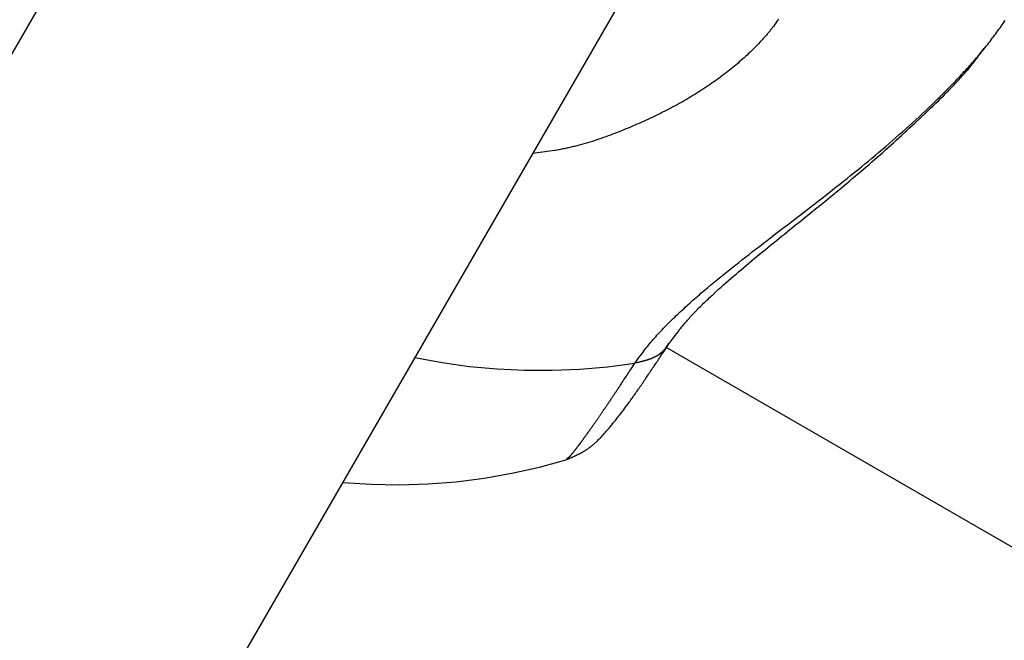
# Model space of a CAD drawing. Units: millimetres. Extents: x -3740 to 5904, y -3764 to 4090.
# Drawn here: x 1054 to 1085, y 1663 to 1683 of the extents above; entities that cross this region are included whole.
import ezdxf

# ---------------------------------------------------------------- set-up
doc = ezdxf.new("R2010")
doc.units = ezdxf.units.MM
doc.layers.get('0').update_dxf_attribs({"true_color": 0x5890e1})

# ---------------------------------------------------------------- blocks, each defined once
blk = doc.blocks.new('ИК 0151Т-9')
at = {"color": 250}
for points in [[(1062.107, 1695.827), (973.441, 1542.252)], [(987.297, 1534.252), (1075.949, 1687.802)], [(1073.689, 1671.54), (1073.753, 1671.629), (1073.818, 1671.718), (1073.884, 1671.806), (1073.917, 1671.851), (1073.95, 1671.895), (1073.984, 1671.94), (1074.018, 1671.984), (1074.053, 1672.029), (1074.088, 1672.073), (1074.124, 1672.118), (1074.16, 1672.162), (1074.197, 1672.207), (1074.235, 1672.251), (1074.273, 1672.296), (1074.312, 1672.341), (1074.352, 1672.386), (1074.392, 1672.43), (1074.433, 1672.475), (1074.474, 1672.52), (1074.516, 1672.565), (1074.559, 1672.61), (1074.602, 1672.655), (1074.645, 1672.699), (1074.689, 1672.744), (1074.733, 1672.789), (1074.778, 1672.834), (1074.823, 1672.879), (1074.869, 1672.924), (1074.915, 1672.968), (1074.961, 1673.013), (1075.008, 1673.058), (1075.055, 1673.103), (1075.102, 1673.147), (1075.15, 1673.192), (1075.198, 1673.237), (1075.246, 1673.281), (1075.295, 1673.326), (1075.344, 1673.371), (1075.393, 1673.415), (1075.443, 1673.46), (1075.493, 1673.505), (1075.543, 1673.549), (1075.594, 1673.594), (1075.645, 1673.638), (1075.696, 1673.683), (1075.747, 1673.727), (1075.799, 1673.772), (1075.903, 1673.861), (1076.009, 1673.95), (1076.115, 1674.038), (1076.222, 1674.127), (1076.33, 1674.216), (1076.439, 1674.305), (1076.549, 1674.394), (1076.659, 1674.482), (1076.77, 1674.571), (1076.881, 1674.66), (1076.994, 1674.748), (1077.106, 1674.837), (1077.22, 1674.926), (1077.333, 1675.015), (1077.448, 1675.103), (1077.562, 1675.192), (1077.677, 1675.281), (1077.792, 1675.37), (1077.908, 1675.459), (1078.14, 1675.637), (1078.372, 1675.815), (1078.605, 1675.994), (1078.839, 1676.173), (1079.072, 1676.353), (1079.305, 1676.533), (1079.538, 1676.713), (1079.771, 1676.895), (1080.003, 1677.076), (1080.118, 1677.168), (1080.234, 1677.259), (1080.349, 1677.35), (1080.463, 1677.442), (1080.578, 1677.534), (1080.692, 1677.626), (1080.805, 1677.718), (1080.919, 1677.811), (1081.031, 1677.903), (1081.144, 1677.996), (1081.256, 1678.089), (1081.367, 1678.182), (1081.478, 1678.275), (1081.589, 1678.369), (1081.698, 1678.462), (1081.807, 1678.556), (1081.916, 1678.65), (1082.024, 1678.744), (1082.131, 1678.838), (1082.238, 1678.932), (1082.344, 1679.027), (1082.449, 1679.122), (1082.553, 1679.217), (1082.657, 1679.312), (1082.76, 1679.407), (1082.862, 1679.502), (1082.964, 1679.598), (1083.065, 1679.693), (1083.165, 1679.789), (1083.264, 1679.885), (1083.362, 1679.981), (1083.46, 1680.077), (1083.556, 1680.174), (1083.652, 1680.27), (1083.747, 1680.367), (1083.841, 1680.463), (1083.934, 1680.56), (1083.98, 1680.609), (1084.026, 1680.657), (1084.072, 1680.705), (1084.117, 1680.754), (1084.162, 1680.802), (1084.207, 1680.851), (1084.251, 1680.899), (1084.295, 1680.948), (1084.339, 1680.996), (1084.382, 1681.045), (1084.425, 1681.093), (1084.468, 1681.142), (1084.51, 1681.19), (1084.552, 1681.239), (1084.594, 1681.287), (1084.635, 1681.335), (1084.677, 1681.384), (1084.717, 1681.432), (1084.757, 1681.481), (1084.797, 1681.529), (1084.837, 1681.577), (1084.876, 1681.625), (1084.914, 1681.674), (1084.953, 1681.722), (1084.99, 1681.77), (1085.028, 1681.818), (1085.065, 1681.866), (1085.101, 1681.914), (1085.138, 1681.962), (1085.174, 1682.01), (1085.209, 1682.058), (1085.244, 1682.106), (1085.279, 1682.154), (1085.313, 1682.202), (1085.348, 1682.25), (1085.381, 1682.297), (1085.415, 1682.345), (1085.448, 1682.393), (1085.514, 1682.488)], [(1078.279, 1682.53), (1078.213, 1682.437), (1078.179, 1682.391), (1078.145, 1682.344), (1078.111, 1682.297), (1078.076, 1682.251), (1078.058, 1682.228), (1078.041, 1682.204), (1078.022, 1682.181), (1078.004, 1682.158), (1077.986, 1682.135), (1077.967, 1682.112), (1077.948, 1682.088), (1077.929, 1682.065), (1077.909, 1682.042), (1077.89, 1682.019), (1077.87, 1681.996), (1077.85, 1681.973), (1077.83, 1681.95), (1077.809, 1681.927), (1077.789, 1681.904), (1077.768, 1681.88), (1077.747, 1681.857), (1077.726, 1681.834), (1077.704, 1681.812), (1077.683, 1681.789), (1077.639, 1681.743), (1077.595, 1681.697), (1077.55, 1681.651), (1077.505, 1681.606), (1077.459, 1681.561), (1077.413, 1681.515), (1077.366, 1681.47), (1077.319, 1681.425), (1077.271, 1681.38), (1077.222, 1681.336), (1077.173, 1681.291), (1077.124, 1681.247), (1077.074, 1681.203), (1077.023, 1681.159), (1076.972, 1681.115), (1076.92, 1681.071), (1076.868, 1681.028), (1076.815, 1680.984), (1076.762, 1680.941), (1076.708, 1680.898), (1076.654, 1680.855), (1076.599, 1680.813), (1076.544, 1680.771), (1076.488, 1680.728), (1076.432, 1680.687), (1076.376, 1680.645), (1076.319, 1680.603), (1076.262, 1680.562), (1076.204, 1680.521), (1076.146, 1680.48), (1076.087, 1680.44), (1076.028, 1680.399), (1075.969, 1680.359), (1075.909, 1680.32), (1075.849, 1680.28), (1075.788, 1680.241), (1075.727, 1680.202), (1075.666, 1680.163), (1075.604, 1680.125), (1075.542, 1680.087), (1075.48, 1680.049), (1075.417, 1680.011), (1075.354, 1679.974), (1075.291, 1679.937), (1075.228, 1679.901), (1075.164, 1679.864), (1075.099, 1679.828), (1075.035, 1679.793), (1074.97, 1679.757), (1074.905, 1679.722), (1074.839, 1679.687), (1074.773, 1679.653), (1074.707, 1679.618), (1074.641, 1679.584), (1074.574, 1679.551), (1074.507, 1679.517), (1074.44, 1679.484), (1074.373, 1679.451), (1074.305, 1679.419), (1074.237, 1679.386), (1074.169, 1679.354), (1074.1, 1679.323), (1074.032, 1679.291), (1073.963, 1679.26), (1073.894, 1679.229), (1073.824, 1679.198), (1073.755, 1679.168), (1073.685, 1679.137), (1073.615, 1679.107), (1073.545, 1679.078), (1073.475, 1679.048), (1073.404, 1679.019), (1073.333, 1678.99), (1073.262, 1678.961), (1073.191, 1678.933), (1073.12, 1678.905), (1073.048, 1678.877), (1072.977, 1678.85), (1072.905, 1678.823), (1072.833, 1678.796), (1072.76, 1678.77), (1072.688, 1678.744), (1072.615, 1678.719), (1072.542, 1678.694), (1072.469, 1678.669), (1072.396, 1678.646), (1072.323, 1678.622), (1072.249, 1678.599), (1072.175, 1678.577), (1072.101, 1678.555), (1072.027, 1678.534), (1071.952, 1678.513), (1071.878, 1678.493), (1071.803, 1678.474), (1071.765, 1678.464), (1071.728, 1678.455), (1071.69, 1678.446), (1071.653, 1678.437), (1071.615, 1678.428), (1071.577, 1678.42), (1071.539, 1678.411), (1071.502, 1678.403), (1071.464, 1678.395), (1071.426, 1678.387), (1071.388, 1678.38), (1071.35, 1678.372), (1071.312, 1678.365), (1071.273, 1678.358), (1071.235, 1678.351), (1071.197, 1678.344), (1071.159, 1678.337), (1071.12, 1678.331), (1071.044, 1678.319), (1070.967, 1678.307), (1070.89, 1678.296), (1070.812, 1678.285), (1070.735, 1678.274), (1070.658, 1678.264), (1070.58, 1678.254), (1070.426, 1678.234)], [(1074.783, 1672.172), (1074.879, 1672.3), (1074.928, 1672.364), (1074.976, 1672.429), (1075.026, 1672.493), (1075.076, 1672.557), (1075.101, 1672.59), (1075.127, 1672.622), (1075.153, 1672.654), (1075.179, 1672.687), (1075.205, 1672.719), (1075.232, 1672.752), (1075.259, 1672.785), (1075.286, 1672.817), (1075.314, 1672.85), (1075.342, 1672.883), (1075.37, 1672.916), (1075.399, 1672.949), (1075.428, 1672.982), (1075.458, 1673.015), (1075.488, 1673.048), (1075.519, 1673.081), (1075.55, 1673.115), (1075.582, 1673.148), (1075.614, 1673.182), (1075.646, 1673.215), (1075.679, 1673.249), (1075.712, 1673.282), (1075.745, 1673.316), (1075.779, 1673.35), (1075.813, 1673.384), (1075.848, 1673.418), (1075.883, 1673.452), (1075.918, 1673.486), (1075.953, 1673.52), (1075.989, 1673.554), (1076.025, 1673.589), (1076.062, 1673.623), (1076.098, 1673.657), (1076.135, 1673.692), (1076.172, 1673.726), (1076.21, 1673.76), (1076.248, 1673.795), (1076.285, 1673.829), (1076.362, 1673.899), (1076.439, 1673.968), (1076.517, 1674.037), (1076.596, 1674.107), (1076.675, 1674.176), (1076.755, 1674.246), (1076.835, 1674.316), (1076.917, 1674.386), (1076.998, 1674.456), (1077.081, 1674.526), (1077.164, 1674.596), (1077.247, 1674.666), (1077.331, 1674.737), (1077.415, 1674.807), (1077.5, 1674.878), (1077.586, 1674.949), (1077.672, 1675.02), (1077.758, 1675.091), (1077.845, 1675.162), (1077.932, 1675.233), (1078.019, 1675.304), (1078.107, 1675.376), (1078.195, 1675.448), (1078.283, 1675.519), (1078.372, 1675.591), (1078.461, 1675.663), (1078.55, 1675.735), (1078.64, 1675.808), (1078.729, 1675.88), (1078.819, 1675.953), (1078.909, 1676.025), (1079.09, 1676.171), (1079.271, 1676.318), (1079.452, 1676.464), (1079.634, 1676.612), (1079.816, 1676.76), (1079.997, 1676.909), (1080.179, 1677.058), (1080.36, 1677.208), (1080.45, 1677.283), (1080.54, 1677.358), (1080.63, 1677.434), (1080.719, 1677.509), (1080.809, 1677.585), (1080.898, 1677.661), (1080.987, 1677.737), (1081.076, 1677.813), (1081.164, 1677.889), (1081.252, 1677.966), (1081.34, 1678.042), (1081.427, 1678.119), (1081.515, 1678.196), (1081.602, 1678.273), (1081.688, 1678.35), (1081.775, 1678.427), (1081.861, 1678.505), (1081.947, 1678.582), (1082.033, 1678.66), (1082.118, 1678.738), (1082.204, 1678.816), (1082.289, 1678.894), (1082.374, 1678.972), (1082.459, 1679.051), (1082.543, 1679.129), (1082.628, 1679.208), (1082.796, 1679.366), (1082.964, 1679.524), (1083.047, 1679.604), (1083.13, 1679.683), (1083.213, 1679.762), (1083.296, 1679.842), (1083.378, 1679.922), (1083.459, 1680.002), (1083.54, 1680.082), (1083.62, 1680.162), (1083.659, 1680.202), (1083.698, 1680.242), (1083.738, 1680.282), (1083.777, 1680.322), (1083.815, 1680.362), (1083.854, 1680.402), (1083.892, 1680.442), (1083.93, 1680.482), (1083.967, 1680.522), (1084.005, 1680.562), (1084.042, 1680.603), (1084.078, 1680.643), (1084.115, 1680.683), (1084.151, 1680.723), (1084.186, 1680.763), (1084.221, 1680.803), (1084.256, 1680.843), (1084.291, 1680.884), (1084.325, 1680.924), (1084.359, 1680.964), (1084.392, 1681.004), (1084.425, 1681.044), (1084.458, 1681.084), (1084.49, 1681.124), (1084.521, 1681.164), (1084.552, 1681.204), (1084.583, 1681.245), (1084.613, 1681.285), (1084.643, 1681.325), (1084.672, 1681.365), (1084.701, 1681.405), (1084.73, 1681.445), (1084.786, 1681.525), (1084.842, 1681.605)], [(1074.761, 1672.184), (1074.752, 1672.167), (1074.743, 1672.15), (1074.739, 1672.142), (1074.734, 1672.134), (1074.73, 1672.125), (1074.725, 1672.117), (1074.721, 1672.109), (1074.716, 1672.1), (1074.711, 1672.092), (1074.706, 1672.084), (1074.702, 1672.076), (1074.697, 1672.068), (1074.692, 1672.059), (1074.687, 1672.051), (1074.682, 1672.043), (1074.679, 1672.039), (1074.676, 1672.035), (1074.674, 1672.031), (1074.671, 1672.027), (1074.668, 1672.024), (1074.666, 1672.02), (1074.663, 1672.016), (1074.66, 1672.012), (1074.657, 1672.008), (1074.655, 1672.004), (1074.652, 1672), (1074.649, 1671.997), (1074.646, 1671.993), (1074.643, 1671.989), (1074.64, 1671.985), (1074.637, 1671.982), (1074.634, 1671.978), (1074.631, 1671.974), (1074.628, 1671.971), (1074.625, 1671.967), (1074.622, 1671.963), (1074.619, 1671.96), (1074.616, 1671.956), (1074.613, 1671.953), (1074.609, 1671.949), (1074.606, 1671.945), (1074.603, 1671.942), (1074.6, 1671.938), (1074.597, 1671.935), (1074.593, 1671.931), (1074.59, 1671.928), (1074.587, 1671.924), (1074.583, 1671.921), (1074.58, 1671.918), (1074.576, 1671.914), (1074.573, 1671.911), (1074.569, 1671.908), (1074.566, 1671.904), (1074.562, 1671.901), (1074.559, 1671.898), (1074.555, 1671.894), (1074.552, 1671.891), (1074.548, 1671.888), (1074.544, 1671.885), (1074.541, 1671.881), (1074.537, 1671.878), (1074.533, 1671.875), (1074.53, 1671.872), (1074.526, 1671.869), (1074.522, 1671.866), (1074.519, 1671.862), (1074.515, 1671.859), (1074.511, 1671.856), (1074.507, 1671.853), (1074.503, 1671.85), (1074.499, 1671.847), (1074.495, 1671.844), (1074.491, 1671.841), (1074.488, 1671.838), (1074.484, 1671.835), (1074.48, 1671.832), (1074.476, 1671.829), (1074.472, 1671.827), (1074.468, 1671.824), (1074.464, 1671.821), (1074.459, 1671.818), (1074.455, 1671.815), (1074.451, 1671.812), (1074.447, 1671.809), (1074.443, 1671.807), (1074.439, 1671.804), (1074.435, 1671.801), (1074.426, 1671.796), (1074.418, 1671.79), (1074.409, 1671.785), (1074.401, 1671.78), (1074.392, 1671.775), (1074.383, 1671.769), (1074.375, 1671.764), (1074.366, 1671.759), (1074.357, 1671.754), (1074.348, 1671.75), (1074.339, 1671.745), (1074.33, 1671.74), (1074.321, 1671.735), (1074.311, 1671.731), (1074.302, 1671.726), (1074.293, 1671.722), (1074.283, 1671.717), (1074.274, 1671.713), (1074.265, 1671.709), (1074.255, 1671.704), (1074.246, 1671.7), (1074.236, 1671.696), (1074.227, 1671.692), (1074.217, 1671.688), (1074.207, 1671.684), (1074.197, 1671.681), (1074.188, 1671.677), (1074.178, 1671.673), (1074.168, 1671.669), (1074.158, 1671.666), (1074.148, 1671.662), (1074.138, 1671.659), (1074.128, 1671.655), (1074.118, 1671.652), (1074.108, 1671.648), (1074.098, 1671.645), (1074.088, 1671.642), (1074.078, 1671.639), (1074.068, 1671.635), (1074.058, 1671.632), (1074.047, 1671.629), (1074.037, 1671.626), (1074.027, 1671.623), (1074.016, 1671.62), (1074.006, 1671.617), (1073.996, 1671.614), (1073.985, 1671.611), (1073.975, 1671.609), (1073.965, 1671.606), (1073.954, 1671.603), (1073.944, 1671.6), (1073.933, 1671.597), (1073.923, 1671.595), (1073.912, 1671.592), (1073.902, 1671.589), (1073.891, 1671.587), (1073.881, 1671.584), (1073.87, 1671.582), (1073.859, 1671.579), (1073.838, 1671.574), (1073.817, 1671.569), (1073.796, 1671.564), (1073.774, 1671.559), (1073.753, 1671.554), (1073.732, 1671.55), (1073.689, 1671.54)], [(1071.485, 1668.451), (1071.549, 1668.479), (1071.613, 1668.507), (1071.645, 1668.521), (1071.677, 1668.535), (1071.709, 1668.549), (1071.741, 1668.564), (1071.772, 1668.578), (1071.803, 1668.593), (1071.834, 1668.608), (1071.865, 1668.623), (1071.881, 1668.63), (1071.896, 1668.638), (1071.911, 1668.646), (1071.926, 1668.653), (1071.941, 1668.661), (1071.956, 1668.669), (1071.971, 1668.677), (1071.986, 1668.685), (1072.001, 1668.693), (1072.016, 1668.701), (1072.03, 1668.71), (1072.045, 1668.718), (1072.059, 1668.726), (1072.073, 1668.735), (1072.088, 1668.744), (1072.102, 1668.752), (1072.116, 1668.761), (1072.129, 1668.77), (1072.143, 1668.779), (1072.157, 1668.788), (1072.171, 1668.797), (1072.184, 1668.806), (1072.197, 1668.816), (1072.211, 1668.825), (1072.224, 1668.834), (1072.237, 1668.844), (1072.25, 1668.854), (1072.263, 1668.864), (1072.276, 1668.873), (1072.288, 1668.883), (1072.301, 1668.893), (1072.314, 1668.903), (1072.326, 1668.913), (1072.339, 1668.924), (1072.351, 1668.934), (1072.363, 1668.944), (1072.376, 1668.955), (1072.388, 1668.966), (1072.4, 1668.976), (1072.412, 1668.987), (1072.424, 1668.998), (1072.436, 1669.009), (1072.448, 1669.02), (1072.459, 1669.031), (1072.471, 1669.042), (1072.483, 1669.053), (1072.495, 1669.064), (1072.506, 1669.075), (1072.529, 1669.098), (1072.552, 1669.121), (1072.575, 1669.145), (1072.598, 1669.168), (1072.62, 1669.192), (1072.642, 1669.216), (1072.665, 1669.24), (1072.687, 1669.265), (1072.709, 1669.29), (1072.731, 1669.315), (1072.754, 1669.34), (1072.776, 1669.365), (1072.798, 1669.391), (1072.82, 1669.417), (1072.842, 1669.443), (1072.864, 1669.469), (1072.887, 1669.496), (1072.909, 1669.522), (1072.931, 1669.549), (1072.954, 1669.576), (1072.976, 1669.604), (1072.999, 1669.631), (1073.021, 1669.659), (1073.044, 1669.687), (1073.066, 1669.715), (1073.089, 1669.744), (1073.112, 1669.772), (1073.135, 1669.801), (1073.157, 1669.83), (1073.18, 1669.86), (1073.203, 1669.889), (1073.226, 1669.919), (1073.25, 1669.949), (1073.273, 1669.98), (1073.296, 1670.01), (1073.32, 1670.041), (1073.343, 1670.073), (1073.367, 1670.104), (1073.39, 1670.136), (1073.414, 1670.168), (1073.438, 1670.2), (1073.462, 1670.233), (1073.486, 1670.266), (1073.51, 1670.299), (1073.534, 1670.332), (1073.559, 1670.366), (1073.583, 1670.4), (1073.608, 1670.435), (1073.633, 1670.469), (1073.657, 1670.504), (1073.682, 1670.539), (1073.708, 1670.575), (1073.733, 1670.611), (1073.758, 1670.647), (1073.783, 1670.683), (1073.809, 1670.72), (1073.835, 1670.757), (1073.86, 1670.794), (1073.886, 1670.831), (1073.912, 1670.869), (1073.938, 1670.907), (1073.964, 1670.945), (1073.99, 1670.983), (1074.016, 1671.022), (1074.043, 1671.061), (1074.069, 1671.099), (1074.095, 1671.138), (1074.122, 1671.178), (1074.149, 1671.217), (1074.175, 1671.257), (1074.202, 1671.296), (1074.229, 1671.336), (1074.255, 1671.376), (1074.282, 1671.417), (1074.309, 1671.457), (1074.336, 1671.497), (1074.363, 1671.538), (1074.39, 1671.578), (1074.417, 1671.619), (1074.445, 1671.66), (1074.472, 1671.701), (1074.499, 1671.742), (1074.553, 1671.824), (1074.608, 1671.906), (1074.663, 1671.989), (1074.772, 1672.154)], [(1074.693, 1672.038), (1326.518, 1526.647)], [(1066.664, 1671.72), (1067.534, 1671.56), (1068.409, 1671.439), (1069.288, 1671.358), (1070.169, 1671.315), (1071.051, 1671.312), (1071.932, 1671.349), (1072.812, 1671.425), (1073.689, 1671.54)], [(1071.508, 1668.491), (1071.516, 1668.495), (1071.52, 1668.497), (1071.524, 1668.499), (1071.528, 1668.501), (1071.532, 1668.504), (1071.536, 1668.506), (1071.541, 1668.509), (1071.545, 1668.511), (1071.549, 1668.514), (1071.552, 1668.516), (1071.554, 1668.517), (1071.557, 1668.519), (1071.559, 1668.521), (1071.561, 1668.523), (1071.564, 1668.525), (1071.566, 1668.526), (1071.569, 1668.529), (1071.572, 1668.531), (1071.574, 1668.533), (1071.577, 1668.535), (1071.58, 1668.537), (1071.583, 1668.54), (1071.586, 1668.542), (1071.589, 1668.545), (1071.591, 1668.548), (1071.594, 1668.55), (1071.598, 1668.553), (1071.601, 1668.556), (1071.604, 1668.559), (1071.607, 1668.562), (1071.611, 1668.566), (1071.614, 1668.569), (1071.618, 1668.573), (1071.621, 1668.576), (1071.625, 1668.58), (1071.629, 1668.584), (1071.632, 1668.588), (1071.636, 1668.592), (1071.64, 1668.596), (1071.644, 1668.601), (1071.648, 1668.605), (1071.652, 1668.61), (1071.657, 1668.615), (1071.661, 1668.62), (1071.666, 1668.625), (1071.67, 1668.63), (1071.675, 1668.635), (1071.679, 1668.641), (1071.684, 1668.647), (1071.689, 1668.652), (1071.694, 1668.658), (1071.699, 1668.664), (1071.704, 1668.67), (1071.709, 1668.677), (1071.714, 1668.683), (1071.72, 1668.69), (1071.725, 1668.696), (1071.731, 1668.703), (1071.736, 1668.71), (1071.742, 1668.717), (1071.747, 1668.724), (1071.753, 1668.731), (1071.759, 1668.739), (1071.765, 1668.746), (1071.771, 1668.754), (1071.777, 1668.761), (1071.783, 1668.769), (1071.789, 1668.777), (1071.795, 1668.785), (1071.802, 1668.793), (1071.808, 1668.802), (1071.815, 1668.81), (1071.821, 1668.818), (1071.828, 1668.827), (1071.834, 1668.836), (1071.841, 1668.845), (1071.848, 1668.854), (1071.855, 1668.863), (1071.861, 1668.872), (1071.868, 1668.881), (1071.875, 1668.89), (1071.882, 1668.9), (1071.89, 1668.909), (1071.897, 1668.919), (1071.904, 1668.928), (1071.911, 1668.938), (1071.919, 1668.948), (1071.926, 1668.958), (1071.934, 1668.968), (1071.941, 1668.978), (1071.949, 1668.989), (1071.956, 1668.999), (1071.964, 1669.01), (1071.972, 1669.02), (1071.98, 1669.031), (1071.987, 1669.041), (1071.995, 1669.052), (1072.003, 1669.063), (1072.011, 1669.074), (1072.019, 1669.085), (1072.027, 1669.096), (1072.036, 1669.107), (1072.044, 1669.119), (1072.052, 1669.13), (1072.06, 1669.142), (1072.069, 1669.153), (1072.077, 1669.165), (1072.085, 1669.176), (1072.094, 1669.188), (1072.102, 1669.2), (1072.111, 1669.212), (1072.12, 1669.224), (1072.128, 1669.236), (1072.137, 1669.248), (1072.146, 1669.26), (1072.154, 1669.272), (1072.163, 1669.285), (1072.172, 1669.297), (1072.181, 1669.31), (1072.19, 1669.322), (1072.199, 1669.335), (1072.208, 1669.348), (1072.217, 1669.36), (1072.226, 1669.373), (1072.235, 1669.386), (1072.245, 1669.399), (1072.254, 1669.412), (1072.263, 1669.426), (1072.273, 1669.439), (1072.282, 1669.452), (1072.292, 1669.466), (1072.301, 1669.479), (1072.311, 1669.493), (1072.32, 1669.507), (1072.33, 1669.52), (1072.34, 1669.534), (1072.349, 1669.548), (1072.359, 1669.562), (1072.369, 1669.576), (1072.379, 1669.591), (1072.389, 1669.605), (1072.399, 1669.619), (1072.409, 1669.634), (1072.419, 1669.648), (1072.429, 1669.663), (1072.44, 1669.678), (1072.45, 1669.692), (1072.46, 1669.707), (1072.471, 1669.722), (1072.481, 1669.737), (1072.492, 1669.752), (1072.502, 1669.768), (1072.513, 1669.783), (1072.523, 1669.799), (1072.534, 1669.814), (1072.545, 1669.83), (1072.556, 1669.845), (1072.567, 1669.861), (1072.578, 1669.877), (1072.588, 1669.893), (1072.599, 1669.909), (1072.611, 1669.925), (1072.622, 1669.942), (1072.633, 1669.958), (1072.644, 1669.974), (1072.655, 1669.991), (1072.667, 1670.008), (1072.678, 1670.025), (1072.69, 1670.041), (1072.701, 1670.058), (1072.713, 1670.075), (1072.724, 1670.093), (1072.736, 1670.11), (1072.748, 1670.127), (1072.76, 1670.145), (1072.772, 1670.162), (1072.784, 1670.18), (1072.796, 1670.198), (1072.808, 1670.215), (1072.82, 1670.233), (1072.832, 1670.251), (1072.844, 1670.27), (1072.857, 1670.288), (1072.869, 1670.306), (1072.881, 1670.325), (1072.894, 1670.343), (1072.906, 1670.362), (1072.919, 1670.38), (1072.931, 1670.399), (1072.944, 1670.418), (1072.957, 1670.437), (1072.969, 1670.456), (1072.982, 1670.475), (1072.995, 1670.494), (1073.008, 1670.513), (1073.021, 1670.533), (1073.034, 1670.552), (1073.047, 1670.572), (1073.06, 1670.591), (1073.073, 1670.611), (1073.086, 1670.63), (1073.099, 1670.65), (1073.112, 1670.67), (1073.126, 1670.69), (1073.139, 1670.71), (1073.152, 1670.73), (1073.166, 1670.75), (1073.179, 1670.77), (1073.192, 1670.79), (1073.219, 1670.831), (1073.246, 1670.871), (1073.273, 1670.912), (1073.301, 1670.953), (1073.328, 1670.994), (1073.355, 1671.036), (1073.383, 1671.077), (1073.411, 1671.119), (1073.438, 1671.161), (1073.466, 1671.203), (1073.494, 1671.245), (1073.521, 1671.287), (1073.549, 1671.329), (1073.577, 1671.371), (1073.633, 1671.455), (1073.689, 1671.54)], [(1064.363, 1667.733), (1065.267, 1667.674), (1066.172, 1667.658), (1067.076, 1667.686), (1067.977, 1667.756), (1068.873, 1667.869), (1069.764, 1668.024), (1070.647, 1668.222), (1071.521, 1668.462)]]:
    blk.add_lwpolyline(points, dxfattribs=at)

msp = doc.modelspace()

# ---------------------------------------------------------------- block references
msp.add_blockref('ИК 0151Т-9', (0, 0))

doc.saveas('drawing.dxf')
